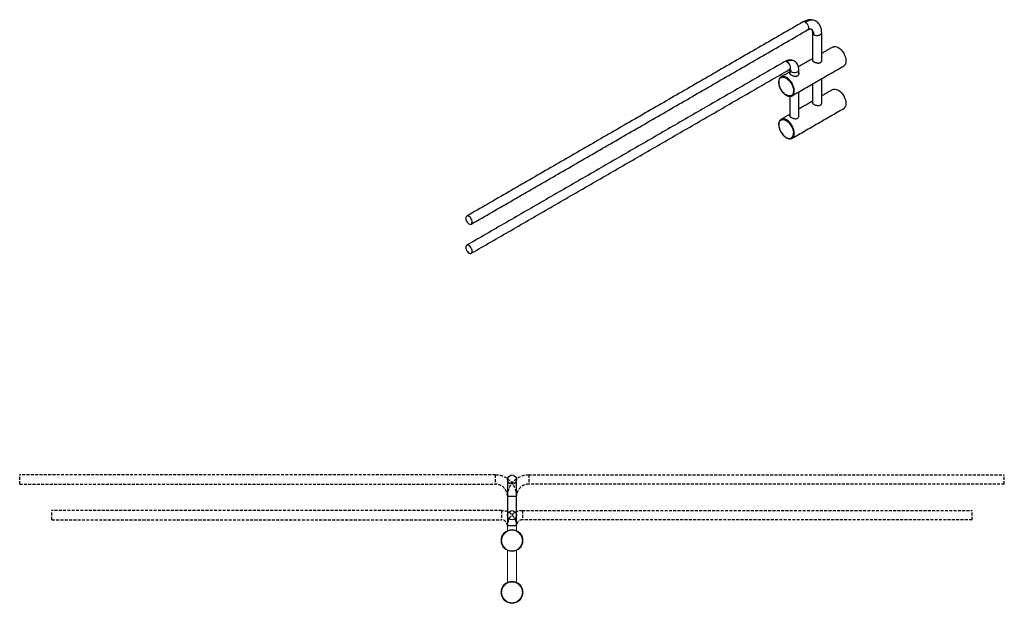
# Model space of a CAD drawing. Units: millimetres. Extents: x -1405 to 210, y 0 to 1099.
# Drawn here: x -1405 to -549, y 57 to 564 of the extents above; entities that cross this region are included whole.
import ezdxf

# ---------------------------------------------------------------- set-up
doc = ezdxf.new("R2010")
doc.units = ezdxf.units.MM
doc.linetypes.add('HIDDEN', pattern=[0.375, 0.25, -0.125])
doc.layers.add('A1', color=7, linetype='Continuous')
doc.layers.add('A3', color=3, linetype='HIDDEN')

msp = doc.modelspace()

# ---------------------------------------------------------------- linework, layer by layer
at = {"color": 7, "linetype": 'Continuous', "lineweight": 15}
for centre, start, end in [((-977.254, 111.556), 360, 180), ((-977.254, 111.556), 180, 360), ((-977.254, 66.556), 360, 180), ((-977.254, 66.556), 180, 360)]:
    msp.add_arc(centre, 9.5, start, end, dxfattribs=at)
for points, knots in [([(-986.254, 111.556), (-986.239, 111.955), (-986.206, 112.806), (-985.913, 114.141), (-985.362, 115.575), (-984.631, 116.77), (-983.862, 117.691), (-982.919, 118.605), (-981.492, 119.589), (-979.47, 120.372), (-977.254, 120.649), (-975.038, 120.372), (-973.016, 119.589), (-971.329, 118.426), (-970.042, 117.039), (-969.146, 115.575), (-968.596, 114.141), (-968.303, 112.806), (-968.27, 111.955), (-968.254, 111.556)], [0, 0, 0, 0, 0.0424198, 0.0904124, 0.1444901, 0.2049508, 0.2383856, 0.2718017, 0.3442115, 0.420948, 0.5000462, 0.5791444, 0.6558809, 0.7282907, 0.7950492, 0.8555099, 0.9095876, 0.9575802, 1, 1, 1, 1]), ([(-986.754, 111.556), (-986.745, 111.556), (-986.727, 111.556), (-986.592, 111.556), (-986.424, 111.556), (-986.309, 111.556), (-986.254, 111.556)], [0, 0, 0, 0, 0.2702613, 0.5624294, 0.7897364, 1, 1, 1, 1]), ([(-968.254, 111.556), (-968.27, 111.156), (-968.303, 110.305), (-968.596, 108.97), (-969.146, 107.537), (-969.878, 106.341), (-970.647, 105.42), (-971.589, 104.507), (-973.016, 103.522), (-975.038, 102.74), (-977.254, 102.462), (-979.47, 102.74), (-981.493, 103.522), (-983.179, 104.686), (-984.466, 106.072), (-985.362, 107.537), (-985.913, 108.97), (-986.206, 110.305), (-986.239, 111.156), (-986.254, 111.556)], [0, 0, 0, 0, 0.04241983, 0.0904124, 0.14449009, 0.20495079, 0.23838556, 0.27180172, 0.34421151, 0.42094802, 0.5000462, 0.57914438, 0.65588089, 0.72829068, 0.79504921, 0.85550991, 0.9095876, 0.95758017, 1, 1, 1, 1]), ([(-968.254, 111.556), (-968.183, 111.556), (-968.036, 111.556), (-967.868, 111.556), (-967.771, 111.556), (-967.76, 111.556), (-967.754, 111.556)], [0, 0, 0, 0, 0.2702613, 0.5624294, 0.7897364, 1, 1, 1, 1]), ([(-986.254, 66.556), (-986.239, 66.955), (-986.206, 67.806), (-985.913, 69.141), (-985.362, 70.575), (-984.631, 71.77), (-983.862, 72.691), (-982.919, 73.605), (-981.492, 74.589), (-979.47, 75.372), (-977.254, 75.649), (-975.038, 75.372), (-973.016, 74.589), (-971.329, 73.426), (-970.042, 72.039), (-969.146, 70.575), (-968.596, 69.141), (-968.303, 67.806), (-968.27, 66.955), (-968.254, 66.556)], [0, 0, 0, 0, 0.0424198, 0.0904124, 0.1444901, 0.2049508, 0.2383856, 0.2718017, 0.3442115, 0.420948, 0.5000462, 0.5791444, 0.6558809, 0.7282907, 0.7950492, 0.8555099, 0.9095876, 0.9575802, 1, 1, 1, 1]), ([(-986.254, 66.556), (-986.325, 66.556), (-986.473, 66.556), (-986.64, 66.556), (-986.738, 66.556), (-986.749, 66.556), (-986.754, 66.556)], [0, 0, 0, 0, 0.2702613, 0.5624294, 0.7897364, 1, 1, 1, 1]), ([(-986.254, 66.556), (-986.239, 66.156), (-986.206, 65.305), (-985.913, 63.97), (-985.362, 62.537), (-984.631, 61.341), (-983.862, 60.42), (-982.919, 59.507), (-981.492, 58.522), (-979.47, 57.74), (-977.254, 57.463), (-975.038, 57.739), (-973.335, 58.399), (-972.134, 59.13), (-971.345, 59.744), (-970.647, 60.42), (-969.878, 61.341), (-969.146, 62.537), (-968.596, 63.97), (-968.303, 65.305), (-968.27, 66.156), (-968.254, 66.556)], [0, 0, 0, 0, 0.0424109, 0.0903934, 0.1444597, 0.2049077, 0.2383168, 0.2717445, 0.3441391, 0.4208594, 0.499941, 0.5790225, 0.6557428, 0.6919899, 0.7282555, 0.7616646, 0.7950923, 0.8555403, 0.9096066, 0.9575891, 1, 1, 1, 1]), ([(-967.754, 66.556), (-967.763, 66.556), (-967.781, 66.556), (-967.917, 66.556), (-968.085, 66.556), (-968.199, 66.556), (-968.254, 66.556)], [0, 0, 0, 0, 0.2702613, 0.5624294, 0.7897364, 1, 1, 1, 1])]:
    msp.add_open_spline(points, degree=3, knots=knots, dxfattribs=at)
for points in [[(-981.254, 124.556), (-981.254, 120.173)], [(-973.254, 120.173), (-973.254, 124.556)], [(-981.254, 102.939), (-981.254, 75.173)], [(-973.254, 75.173), (-973.254, 102.939)]]:
    msp.add_open_spline(points, degree=1, dxfattribs=at)
at = {"layer": 'A1'}
for p, q in [((-712.685, 562.734), (-713.121, 563)), ((-731.561, 528.101), (-731.784, 528.232)), ((-734.235, 497.869), (-733.796, 498.08)), ((-745.222, 472.355), (-745.154, 471.783)), ((-734.235, 460.921), (-733.796, 461.131)), ((-981.254, 150.056), (-977.254, 150.056)), ((-977.254, 150.056), (-973.254, 150.056)), ((-981.254, 124.556), (-977.254, 124.556)), ((-977.254, 124.556), (-973.254, 124.556))]:
    msp.add_line(p, q, dxfattribs=at)
at = {"layer": 'A1', "flags": 128}
for points in [[(-713.121, 563), (-713.716, 563.29), (-715.21, 563.719), (-716.848, 563.806), (-718.597, 563.55), (-720.421, 562.955), (-722.282, 562.034)], [(-722.282, 562.034), (-721.408, 561.37), (-720.62, 560.451), (-719.994, 559.367), (-719.592, 558.225), (-719.454, 557.135), (-719.592, 556.206), (-719.994, 555.527), (-720.282, 555.304)], [(-714.858, 551.215), (-713.845, 550.79), (-712.655, 550.567), (-711.403, 550.567), (-710.213, 550.79), (-709.201, 551.215), (-708.465, 551.799), (-708.078, 552.486), (-708.029, 552.849)], [(-698.394, 540.455), (-697.376, 540.832), (-696.215, 540.879), (-694.955, 540.593), (-693.644, 539.985), (-692.334, 539.079), (-691.074, 537.911), (-689.912, 536.523), (-688.894, 534.971), (-688.059, 533.313), (-687.438, 531.614), (-687.056, 529.938), (-686.927, 528.35), (-687.056, 526.911), (-687.438, 525.677), (-688.059, 524.694), (-688.894, 524.001), (-688.895, 524)], [(-738.192, 527.537), (-737.318, 526.873), (-736.53, 525.953), (-735.904, 524.87), (-735.502, 523.727), (-735.364, 522.638), (-735.502, 521.709), (-735.904, 521.03), (-736.192, 520.807)], [(-731.828, 502.429), (-731.957, 504.017), (-732.34, 505.693), (-732.96, 507.392), (-733.796, 509.05), (-734.814, 510.602), (-735.975, 511.99), (-737.235, 513.159), (-738.546, 514.064), (-739.856, 514.672), (-741.116, 514.958), (-742.278, 514.911), (-743.295, 514.534)], [(-734.657, 518.963), (-733.644, 518.538), (-732.454, 518.315), (-731.202, 518.315), (-730.012, 518.538), (-729, 518.963), (-728.264, 519.547), (-727.877, 520.235), (-727.828, 520.598)], [(-698.394, 503.507), (-697.376, 503.884), (-696.215, 503.93), (-694.955, 503.644), (-693.644, 503.037), (-692.334, 502.131), (-691.074, 500.962), (-689.912, 499.575), (-688.894, 498.022), (-688.059, 496.365), (-687.438, 494.665), (-687.056, 492.989), (-686.927, 491.402), (-687.056, 489.963), (-687.438, 488.728), (-688.059, 487.745), (-688.894, 487.052), (-688.895, 487.052)], [(-731.828, 465.481), (-731.957, 467.068), (-732.34, 468.744), (-732.96, 470.444), (-733.796, 472.102), (-734.814, 473.654), (-735.975, 475.041), (-737.235, 476.21), (-738.546, 477.116), (-739.856, 477.723), (-741.116, 478.009), (-742.278, 477.963), (-743.295, 477.586)], [(-1014.671, 386.71), (-1013.837, 386.374), (-1013.078, 386.357), (-1012.46, 386.663), (-1012.038, 387.263), (-1011.85, 388.104), (-1011.913, 389.111), (-1012.221, 390.195), (-1012.747, 391.26), (-1013.444, 392.21), (-1014.249, 392.962), (-1015.092, 393.449), (-1015.898, 393.627), (-1016.595, 393.481), (-1017.12, 393.023), (-1017.428, 392.295), (-1017.491, 391.36), (-1017.304, 390.303), (-1016.882, 389.216), (-1016.264, 388.197), (-1015.505, 387.336), (-1014.671, 386.71)], [(-1011.842, 363.03), (-1011.968, 364.066), (-1012.334, 365.154), (-1012.907, 366.199), (-1013.638, 367.107), (-1014.46, 367.798), (-1015.3, 368.211), (-1016.085, 368.308), (-1016.744, 368.082), (-1017.219, 367.551), (-1017.468, 366.764), (-1017.468, 365.791), (-1017.219, 364.717), (-1016.744, 363.638), (-1016.085, 362.651), (-1015.3, 361.842), (-1014.46, 361.284), (-1013.638, 361.026), (-1012.907, 361.091), (-1012.334, 361.474), (-1011.968, 362.14), (-1011.842, 363.03)]]:
    msp.add_lwpolyline(points, dxfattribs=at)
at = {"layer": 'A1'}
for centre in [(-977.254, 164.556), (-977.254, 133.556)]:
    msp.add_circle(centre, 4, dxfattribs=at)
for centre, radius, start, end in [((-723.446, 560.479), 1.943, 53.199176, 115.490365), ((-719.976, 551.788), 5.15, 353.609902, 55.991709), ((-714.092, 553.001), 1.943, 184.573966, 246.802942), ((-739.356, 525.981), 1.943, 53.199176, 115.490365), ((-734.371, 522.191), 6.571, 66.821266, 125.557769), ((-733.891, 520.75), 1.944, 184.677209, 246.792622), ((-737.179, 519.206), 2.534, 354.496995, 52.966441), ((-736.483, 501.915), 4.683, 305.013333, 6.298848), ((-736.483, 464.967), 4.683, 305.013333, 6.298847)]:
    msp.add_arc(centre, radius, start, end, dxfattribs=at)
for points in [[(-724.282, 562.232), (-1016.671, 393.44)], [(-1012.671, 386.512), (-720.282, 555.304)], [(-716.029, 552.847), (-716.029, 528.658)], [(-708.029, 528.352), (-708.029, 552.847)], [(-698.394, 540.455), (-708.029, 534.893)], [(-740.192, 527.735), (-1016.671, 368.127)], [(-733.796, 498.08), (-688.895, 524)], [(-716.029, 530.275), (-728.203, 523.247)], [(-1012.671, 361.199), (-736.192, 520.807)], [(-735.828, 518.845), (-743.295, 514.534)], [(-735.828, 520.596), (-735.828, 517.228)], [(-727.828, 516.922), (-727.828, 520.596)], [(-716.029, 508.336), (-716.029, 491.761)], [(-708.029, 492.072), (-708.029, 512.954)], [(-735.828, 497.644), (-735.828, 480.331)], [(-727.828, 480.642), (-727.828, 501.525)], [(-698.394, 503.507), (-708.029, 497.945)], [(-716.029, 493.326), (-727.828, 486.515)], [(-735.828, 481.897), (-743.295, 477.586)], [(-733.796, 461.131), (-688.895, 487.052)], [(-981.254, 150.056), (-981.254, 133.715)], [(-973.254, 133.715), (-973.254, 150.056)]]:
    msp.add_open_spline(points, degree=1, dxfattribs=at)
for points, knots in [([(-713.033, 562.95), (-713.765, 563.298), (-715.318, 564.034), (-718.069, 564.268), (-721.144, 563.795), (-723.228, 562.757), (-724.282, 562.233)], [0, 0, 0, 0, 0.2197645, 0.4661509, 0.730096, 1, 1, 1, 1]), ([(-708.029, 552.848), (-708.063, 553.654), (-708.138, 555.448), (-708.876, 558.195), (-710.12, 560.411), (-711.597, 562.006), (-712.545, 562.63), (-713.033, 562.95)], [0, 0, 0, 0, 0.1864767, 0.41479674, 0.68696123, 0.83897999, 1, 1, 1, 1]), ([(-720.283, 555.304), (-719.626, 555.657), (-718.301, 556.369), (-717.458, 556.138), (-717.033, 556.022)], [0, 0, 0, 0, 0.4962366, 1, 1, 1, 1]), ([(-717.033, 556.022), (-716.719, 555.712), (-716.097, 555.097), (-716.052, 553.593), (-716.029, 552.847)], [0, 0, 0, 0, 0.5037618, 1, 1, 1, 1]), ([(-731.693, 528.181), (-732.344, 528.481), (-733.629, 529.074), (-735.868, 529.181), (-738.104, 528.777), (-739.515, 528.073), (-740.192, 527.735)], [0, 0, 0, 0, 0.2668582, 0.526995, 0.7732219, 1, 1, 1, 1]), ([(-727.828, 520.596), (-727.874, 521.351), (-727.97, 522.925), (-728.738, 525.065), (-729.95, 526.95), (-731.107, 527.767), (-731.693, 528.181)], [0, 0, 0, 0, 0.2267746, 0.473002, 0.7331409, 1, 1, 1, 1]), ([(-716.029, 529.34), (-716.061, 529.278), (-716.137, 529.127), (-716.136, 528.887), (-716.031, 528.613), (-715.804, 528.327), (-715.509, 528.075), (-715.205, 527.863), (-715.021, 527.753), (-714.928, 527.698)], [0, 0, 0, 0, 0.1172003, 0.2847671, 0.4569263, 0.6284055, 0.8055632, 0.9022322, 1, 1, 1, 1]), ([(-714.928, 527.698), (-714.769, 527.61), (-714.444, 527.432), (-713.881, 527.183), (-713.276, 526.956), (-712.639, 526.764), (-711.975, 526.615), (-711.296, 526.525), (-710.616, 526.514), (-709.977, 526.597), (-709.399, 526.781), (-708.921, 527.05), (-708.534, 527.393), (-708.243, 527.786), (-708.04, 528.23), (-707.931, 528.713), (-707.914, 529.199), (-707.993, 529.509), (-708.029, 529.652)], [0, 0, 0, 0, 0.0607258, 0.1233062, 0.1840087, 0.2463228, 0.309994, 0.3753266, 0.4422234, 0.5112546, 0.5746482, 0.6402294, 0.6985129, 0.7584263, 0.8181114, 0.8792556, 0.9443167, 1, 1, 1, 1]), ([(-745.263, 509.777), (-745.213, 510.443), (-745.1, 511.951), (-744.238, 513.36), (-743.09, 514.131), (-741.896, 514.392), (-740.466, 514.206), (-738.899, 513.528), (-737.332, 512.397), (-735.903, 510.933), (-734.708, 509.293), (-733.56, 507.196), (-732.699, 504.792), (-732.585, 503.153), (-732.535, 502.429)], [0, 0, 0, 0, 0.09031842, 0.20456319, 0.27141989, 0.34393615, 0.4207855, 0.5, 0.5792145, 0.65606385, 0.72858011, 0.79543681, 0.90968158, 1, 1, 1, 1]), ([(-743.301, 514.531), (-743.56, 514.356), (-744.136, 513.967), (-744.514, 513.36), (-744.722, 513.026)], [0, 0, 0, 0, 0.4496599, 1, 1, 1, 1]), ([(-736.193, 520.806), (-736.023, 520.928), (-735.691, 521.165), (-735.692, 521.224), (-735.692, 521.252)], [0, 0, 0, 0, 0.5102841, 1, 1, 1, 1]), ([(-735.828, 517.91), (-735.86, 517.848), (-735.936, 517.698), (-735.935, 517.457), (-735.831, 517.183), (-735.603, 516.897), (-735.308, 516.645), (-735.003, 516.434), (-734.678, 516.235), (-734.24, 516.003), (-733.681, 515.753), (-733.075, 515.526), (-732.438, 515.334), (-731.774, 515.185), (-731.095, 515.096), (-730.415, 515.084), (-729.776, 515.168), (-729.198, 515.352), (-728.72, 515.62), (-728.333, 515.963), (-728.042, 516.356), (-727.839, 516.8), (-727.73, 517.284), (-727.713, 517.77), (-727.792, 518.08), (-727.828, 518.223)], [0, 0, 0, 0, 0.0327784, 0.0796433, 0.1277926, 0.1757517, 0.2252989, 0.2523352, 0.2796788, 0.3234209, 0.3684989, 0.4122242, 0.4571103, 0.502974, 0.5500345, 0.5982217, 0.6479463, 0.6936101, 0.7408496, 0.7828324, 0.8259894, 0.8689818, 0.9130252, 0.9598901, 1, 1, 1, 1]), ([(-735.692, 521.252), (-735.717, 521.238), (-735.768, 521.21), (-735.808, 520.803), (-735.828, 520.595)], [0, 0, 0, 0, 0.4897135, 1, 1, 1, 1]), ([(-744.722, 513.026), (-744.731, 513.014), (-745.005, 512.642), (-745.294, 511.642), (-745.371, 510.537), (-745.41, 509.981)], [0, 0, 0, 0, 0.0154102, 0.5036602, 1, 1, 1, 1]), ([(-745.41, 509.981), (-745.388, 509.492), (-745.346, 508.553), (-745.038, 507.145), (-744.653, 505.937), (-744.096, 504.591), (-743.489, 503.372), (-742.902, 502.579), (-742.726, 502.341)], [0, 0, 0, 0, 0.1998666, 0.3840213, 0.5362902, 0.6554118, 0.8965363, 1, 1, 1, 1]), ([(-745.401, 509.98), (-745.404, 509.971), (-745.416, 509.928), (-745.368, 509.852), (-745.297, 509.801), (-745.263, 509.777)], [0, 0, 0, 0, 0.1251156, 0.5795962, 1, 1, 1, 1]), ([(-732.535, 502.429), (-732.585, 501.763), (-732.699, 500.255), (-733.56, 498.845), (-734.708, 498.074), (-735.903, 497.813), (-737.332, 497.999), (-738.899, 498.678), (-740.466, 499.809), (-741.896, 501.273), (-743.09, 502.913), (-744.238, 505.01), (-745.1, 507.414), (-745.213, 509.053), (-745.263, 509.777)], [0, 0, 0, 0, 0.0903184, 0.2045632, 0.2714199, 0.3439362, 0.4207855, 0.5, 0.5792145, 0.6560638, 0.7285801, 0.7954368, 0.9096816, 1, 1, 1, 1]), ([(-742.726, 502.341), (-742.492, 501.998), (-741.858, 501.067), (-740.858, 500.057), (-739.855, 499.216), (-738.971, 498.6), (-737.882, 498.046), (-737.009, 497.695), (-736.55, 497.681), (-736.51, 497.68)], [0, 0, 0, 0, 0.1367545, 0.3714528, 0.4865889, 0.6131066, 0.7782088, 0.9804765, 1, 1, 1, 1]), ([(-736.51, 497.68), (-736.054, 497.627), (-735.056, 497.513), (-734.236, 497.882), (-733.791, 498.083)], [0, 0, 0, 0, 0.457106, 1, 1, 1, 1]), ([(-732.535, 502.429), (-732.479, 502.404), (-732.362, 502.351), (-732.148, 502.338), (-731.96, 502.367), (-731.871, 502.409), (-731.828, 502.429)], [0, 0, 0, 0, 0.2702613, 0.5624294, 0.7897364, 1, 1, 1, 1]), ([(-716.029, 492.336), (-716.059, 492.293), (-716.215, 492.068), (-716.063, 491.665), (-715.607, 491.168), (-715.108, 490.86), (-714.928, 490.75)], [0, 0, 0, 0, 0.0847348, 0.4369038, 0.7980449, 1, 1, 1, 1]), ([(-714.928, 490.75), (-714.589, 490.573), (-713.911, 490.219), (-712.625, 489.787), (-711.271, 489.536), (-709.955, 489.595), (-708.885, 490.055), (-708.2, 490.821), (-707.868, 491.722), (-707.978, 492.321), (-708.029, 492.603)], [0, 0, 0, 0, 0.1248698, 0.2495089, 0.3802169, 0.5178338, 0.6483739, 0.7681089, 0.8905626, 1, 1, 1, 1]), ([(-735.828, 480.907), (-735.858, 480.863), (-736.014, 480.638), (-735.865, 480.235), (-735.397, 479.739), (-734.638, 479.249), (-733.696, 478.79), (-732.428, 478.357), (-731.069, 478.106), (-729.754, 478.166), (-728.684, 478.625), (-727.999, 479.391), (-727.667, 480.293), (-727.777, 480.891), (-727.828, 481.174)], [0, 0, 0, 0, 0.0233074, 0.1201761, 0.2195126, 0.275063, 0.3655858, 0.4559413, 0.5506963, 0.6504599, 0.7450932, 0.8318936, 0.9206648, 1, 1, 1, 1]), ([(-745.263, 472.828), (-745.305, 472.86), (-745.393, 472.928), (-745.428, 473.019), (-745.407, 473.062), (-745.407, 473.062)], [0, 0, 0, 0, 0.4780986, 0.9949507, 1, 1, 1, 1]), ([(-744.722, 476.077), (-744.731, 476.066), (-745.005, 475.694), (-745.294, 474.693), (-745.371, 473.589), (-745.41, 473.032)], [0, 0, 0, 0, 0.0154102, 0.5036602, 1, 1, 1, 1]), ([(-745.41, 473.032), (-745.388, 472.544), (-745.346, 471.604), (-745.038, 470.197), (-744.653, 468.989), (-744.096, 467.642), (-743.489, 466.423), (-742.902, 465.63), (-742.726, 465.392)], [0, 0, 0, 0, 0.1998666, 0.3840213, 0.5362902, 0.6554118, 0.8965363, 1, 1, 1, 1]), ([(-745.263, 472.828), (-745.213, 473.494), (-745.1, 475.002), (-744.238, 476.412), (-743.09, 477.183), (-741.896, 477.444), (-740.466, 477.258), (-738.899, 476.579), (-737.332, 475.449), (-735.903, 473.984), (-734.708, 472.344), (-733.56, 470.247), (-732.699, 467.843), (-732.585, 466.204), (-732.535, 465.481)], [0, 0, 0, 0, 0.09031842, 0.20456319, 0.27141989, 0.34393615, 0.4207855, 0.5, 0.5792145, 0.65606385, 0.72858011, 0.79543681, 0.90968158, 1, 1, 1, 1]), ([(-745.263, 472.828), (-745.213, 472.105), (-745.1, 470.466), (-744.238, 468.061), (-743.09, 465.965), (-741.896, 464.325), (-740.466, 462.86), (-738.899, 461.729), (-737.332, 461.051), (-735.903, 460.865), (-734.708, 461.126), (-733.56, 461.897), (-732.699, 463.307), (-732.585, 464.815), (-732.535, 465.481)], [0, 0, 0, 0, 0.0903184, 0.2045632, 0.2714199, 0.3439362, 0.4207855, 0.5, 0.5792145, 0.6560638, 0.7285801, 0.7954368, 0.9096816, 1, 1, 1, 1]), ([(-743.301, 477.583), (-743.56, 477.408), (-744.136, 477.019), (-744.514, 476.411), (-744.722, 476.077)], [0, 0, 0, 0, 0.4496599, 1, 1, 1, 1]), ([(-742.726, 465.392), (-742.492, 465.049), (-741.858, 464.118), (-740.858, 463.108), (-739.855, 462.268), (-738.971, 461.651), (-737.882, 461.098), (-737.009, 460.746), (-736.55, 460.732), (-736.51, 460.731)], [0, 0, 0, 0, 0.1367545, 0.3714528, 0.4865889, 0.6131066, 0.7782088, 0.9804765, 1, 1, 1, 1]), ([(-731.828, 465.481), (-731.885, 465.455), (-732.002, 465.403), (-732.216, 465.389), (-732.404, 465.418), (-732.493, 465.46), (-732.535, 465.481)], [0, 0, 0, 0, 0.2702613, 0.5624294, 0.7897364, 1, 1, 1, 1]), ([(-736.51, 460.731), (-736.054, 460.679), (-735.056, 460.564), (-734.236, 460.934), (-733.791, 461.134)], [0, 0, 0, 0, 0.457106, 1, 1, 1, 1]), ([(-981.254, 164.556), (-981.254, 164.498), (-981.254, 164.379), (-981.254, 163.416), (-981.254, 161.894), (-981.254, 159.86), (-981.254, 157.494), (-981.254, 154.979), (-981.254, 152.483), (-981.254, 150.841), (-981.254, 150.056)], [0, 0, 0, 0, 0.1296724, 0.2637341, 0.3991918, 0.5328559, 0.6617649, 0.7835382, 0.8965627, 1, 1, 1, 1]), ([(-973.254, 150.056), (-973.254, 150.644), (-973.254, 151.932), (-973.254, 154.006), (-973.254, 156.323), (-973.254, 158.749), (-973.254, 161.07), (-973.254, 162.986), (-973.254, 164.303), (-973.254, 164.471), (-973.254, 164.556)], [0, 0, 0, 0, 0.0775187, 0.16993381, 0.27798505, 0.40159883, 0.53940162, 0.68835583, 0.84378928, 1, 1, 1, 1]), ([(-981.254, 133.556), (-981.254, 133.527), (-981.254, 133.466), (-981.254, 132.966), (-981.254, 132.135), (-981.254, 130.965), (-981.254, 129.526), (-981.254, 127.913), (-981.254, 126.235), (-981.254, 125.105), (-981.254, 124.556)], [0, 0, 0, 0, 0.116516, 0.2400113, 0.3686408, 0.5, 0.6313592, 0.7599887, 0.883484, 1, 1, 1, 1]), ([(-973.254, 124.556), (-973.254, 125.105), (-973.254, 126.235), (-973.254, 127.913), (-973.254, 129.526), (-973.254, 130.965), (-973.254, 132.135), (-973.254, 132.966), (-973.254, 133.466), (-973.254, 133.527), (-973.254, 133.556)], [0, 0, 0, 0, 0.116516, 0.2400113, 0.3686408, 0.5, 0.6313592, 0.7599887, 0.883484, 1, 1, 1, 1])]:
    msp.add_open_spline(points, degree=3, knots=knots, dxfattribs=at)
at = {"layer": 'A3', "linetype": 'HIDDEN', "ltscale": 10}
for p, q in [((-1405.254, 160.556), (-1405.254, 168.556)), ((-991.754, 168.556), (-991.754, 160.556)), ((-962.754, 168.556), (-962.754, 160.556)), ((-549.254, 160.556), (-549.254, 168.556)), ((-1377.254, 133.556), (-1377.254, 137.556)), ((-986.254, 137.556), (-986.254, 129.556)), ((-968.254, 137.556), (-968.254, 129.556)), ((-577.254, 133.556), (-577.254, 137.556)), ((-1377.254, 129.556), (-1377.254, 133.556)), ((-577.254, 129.556), (-577.254, 133.556))]:
    msp.add_line(p, q, dxfattribs=at)
for centre, radius, start, end in [((-991.754, 150.056), 18.5, 0, 90), ((-962.754, 150.056), 18.5, 90, 180), ((-991.754, 150.056), 10.5, 0, 90), ((-962.754, 150.056), 10.5, 90, 180), ((-986.254, 124.556), 13, 0, 90), ((-968.254, 124.556), 13, 90, 180), ((-986.254, 124.556), 5, 0, 90), ((-968.254, 124.556), 5, 90, 180)]:
    msp.add_arc(centre, radius, start, end, dxfattribs=at)
for points in [[(-991.754, 168.556), (-1405.254, 168.556)], [(-962.754, 168.556), (-549.254, 168.556)], [(-1405.254, 160.556), (-991.754, 160.556)], [(-549.254, 160.556), (-962.754, 160.556)], [(-986.254, 137.556), (-1377.254, 137.556)], [(-968.254, 137.556), (-577.254, 137.556)], [(-1377.254, 129.556), (-986.254, 129.556)], [(-577.254, 129.556), (-968.254, 129.556)]]:
    msp.add_open_spline(points, degree=1, dxfattribs=at)

doc.saveas('drawing.dxf')
